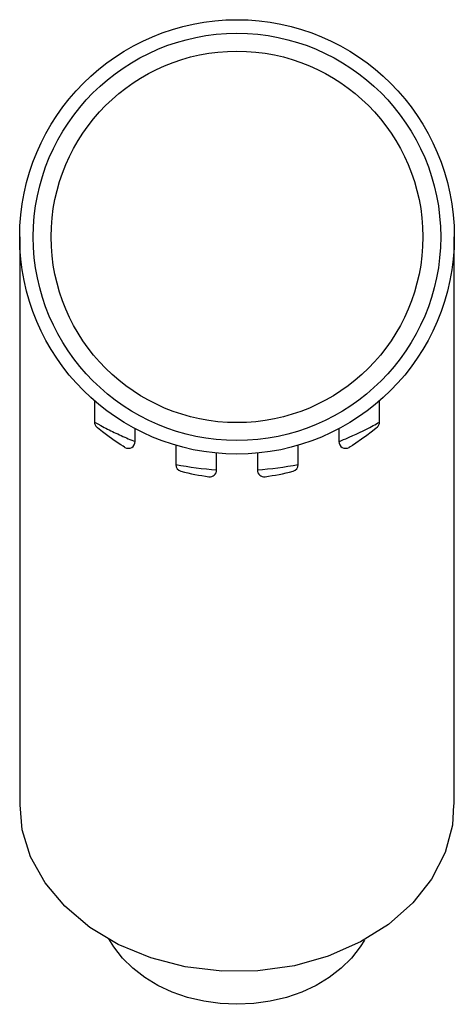
# Model space of a CAD drawing. Units: millimetres. Extents: x 7970 to 9817, y -85 to 920.
# Drawn here: x 8868 to 8900, y 148 to 221 of the extents above; entities that cross this region are included whole.
import ezdxf

# ---------------------------------------------------------------- set-up
doc = ezdxf.new("R2010")
doc.units = ezdxf.units.MM
doc.layers.add('A1', color=2, linetype='Continuous')

msp = doc.modelspace()

# ---------------------------------------------------------------- linework, layer by layer
at = {"layer": 'A1'}
for p, q in [((8867.633, 204.956), (8867.633, 163.144)), ((8899.633, 163.144), (8899.633, 204.956)), ((8873.133, 192.883), (8873.133, 191.313)), ((8894.133, 191.313), (8894.133, 192.883)), ((8876.133, 189.88), (8876.133, 190.822)), ((8891.133, 190.822), (8891.133, 189.88)), ((8879.133, 189.602), (8879.133, 188.181)), ((8888.133, 188.181), (8888.133, 189.602)), ((8882.133, 187.785), (8882.133, 189.026)), ((8885.133, 189.026), (8885.133, 187.785))]:
    msp.add_line(p, q, dxfattribs=at)
at = {"layer": 'A1', "flags": 128}
for points in [[(8873.134, 191.313), (8873.133, 191.313), (8873.196, 191.278), (8873.383, 191.173), (8873.611, 191.051), (8873.611, 191.051), (8873.611, 191.051)], [(8875.375, 189.452), (8875.349, 189.468), (8875.251, 189.527), (8875.07, 189.64), (8874.815, 189.805), (8874.497, 190.021), (8874.111, 190.298), (8873.72, 190.597), (8873.485, 190.786), (8873.353, 190.895), (8873.311, 190.931), (8873.311, 190.931)], [(8893.956, 190.931), (8893.949, 190.926), (8893.89, 190.876), (8893.733, 190.747), (8893.513, 190.57), (8893.203, 190.333), (8892.804, 190.045), (8892.385, 189.761), (8892.131, 189.599), (8891.955, 189.49), (8891.893, 189.453), (8891.891, 189.452), (8891.892, 189.452)], [(8891.134, 189.88), (8891.133, 189.88), (8891.136, 189.881), (8891.225, 189.917), (8891.477, 190.023), (8891.642, 190.09), (8891.642, 190.09), (8891.642, 190.09)], [(8899.586, 163.122), (8899.509, 161.61), (8898.96, 159.609), (8897.954, 157.652), (8896.575, 155.904), (8894.784, 154.314), (8892.732, 153.016), (8890.358, 151.971), (8887.862, 151.269), (8885.173, 150.888), (8882.516, 150.861), (8879.815, 151.187), (8877.296, 151.838), (8874.887, 152.834), (8872.79, 154.09), (8870.945, 155.643), (8869.507, 157.362), (8868.434, 159.298), (8867.816, 161.287), (8867.66, 163.114)], [(8893.021, 153.145), (8892.709, 152.646), (8892.069, 151.831), (8891.306, 151.081), (8890.43, 150.407), (8889.456, 149.82), (8888.397, 149.327), (8887.268, 148.936), (8886.086, 148.653), (8884.869, 148.481), (8883.633, 148.423), (8882.398, 148.481), (8881.18, 148.653), (8879.999, 148.936), (8878.87, 149.327), (8877.811, 149.82), (8876.836, 150.407), (8875.961, 151.081), (8875.198, 151.831), (8874.557, 152.646), (8874.186, 153.252)]]:
    msp.add_lwpolyline(points, dxfattribs=at)
at = {"layer": 'A1'}
for radius in [16, 15, 13.684]:
    msp.add_circle((8883.633, 204.956), radius, dxfattribs=at)
for centre, radius, start, end in [((8873.633, 191.313), 0.5, 180, 229.82223), ((8886.262, 214.889), 26.987, 242.04507, 244.37306), ((8881.867, 213.159), 25.054, 292.96297, 298.07199), ((8880.884, 214.927), 27.077, 298.14709, 299.2956), ((8893.633, 191.313), 0.5, 310.17777, 360), ((8886.61, 215.82), 27.977, 244.55473, 246.88727), ((8880.649, 201.518), 12.484, 246.28302, 248.79262), ((8875.633, 189.88), 0.5, 238.92705, 360), ((8891.633, 189.88), 0.5, 180, 301.07296), ((8879.633, 188.181), 0.5, 180, 255.04517), ((8885.057, 221.545), 33.886, 259.93219, 265.05003), ((8882.244, 221.285), 33.624, 274.93033, 280.08812), ((8887.633, 188.181), 0.5, 284.95524, 359.99999), ((8883.633, 203.156), 16, 255.04517, 262.58633), ((8881.633, 187.785), 0.5, 262.58631, 359.99999), ((8885.633, 187.785), 0.5, 180, 277.41413), ((8883.633, 203.156), 16, 277.41413, 284.95525)]:
    msp.add_arc(centre, radius, start, end, dxfattribs=at)

doc.saveas('drawing.dxf')
